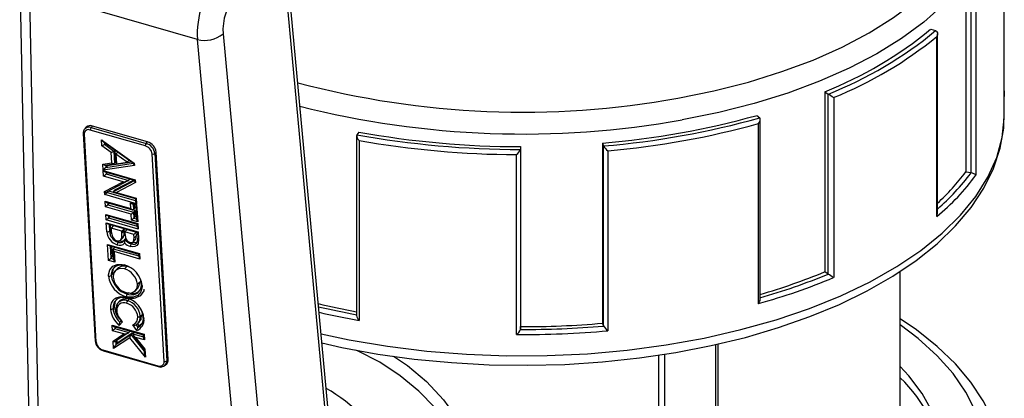
# Model space of a CAD drawing. Units: millimetres. Extents: x 220 to 8160, y 256 to 5726.
# Drawn here: x 4936 to 5040, y 4907 to 4947 of the extents above; entities that cross this region are included whole.
import ezdxf

# ---------------------------------------------------------------- set-up
doc = ezdxf.new("R2010")
doc.units = ezdxf.units.MM
doc.header["$LTSCALE"] = 10
doc.linetypes.add('SLD-Solid', pattern=[0])

msp = doc.modelspace()

# ---------------------------------------------------------------- linework, layer by layer
at = {"color": 7, "linetype": 'SLD-Solid', "lineweight": 25}
for p, q in [((5040.37, 4938.46), (5040.37, 4957.51)), ((4970.32, 4886.11), (4964, 4954.23)), ((4970.59, 4886.75), (4964.27, 4954.86)), ((4936.25, 4950.61), (4937.6, 4886.38)), ((4955.04, 4944.49), (4937.26, 4949.63)), ((4937.26, 4949.63), (4938.61, 4885.42)), ((5036.3, 4949.52), (5036.3, 4930.46)), ((5036.86, 4930.36), (5036.86, 4949.41)), ((5037.38, 4949.19), (5037.38, 4930.13)), ((4957.76, 4945.07), (4963.17, 4886.75)), ((5032.59, 4945.57), (5033.11, 4945.42)), ((5033.11, 4945.42), (5033.11, 4945.42)), ((5033.25, 4925.75), (5033.25, 4944.8)), ((5033.3, 4926.02), (5033.3, 4945.08)), ((4961.12, 4878.92), (4955.04, 4944.49)), ((5021.38, 4938.94), (5021.38, 4919.89)), ((5021.38, 4938.94), (5021.76, 4938.71)), ((5021.76, 4938.71), (5021.76, 4938.71)), ((5021.76, 4919.66), (5021.76, 4938.71)), ((5040.37, 4939.04), (5040.37, 4938.46)), ((5040.37, 4936.5), (5040.37, 4938.75)), ((5022.33, 4938.34), (5022.33, 4919.29)), ((5014.22, 4936.45), (5014.52, 4936.19)), ((5014.37, 4916.52), (5014.37, 4935.57)), ((5014.52, 4936.19), (5014.52, 4936.19)), ((5014.57, 4917), (5014.57, 4936.05)), ((4942.97, 4934.54), (4944.22, 4912.57)), ((4943.07, 4934.45), (4944.32, 4912.48)), ((4943.29, 4935.2), (4943.14, 4935.04)), ((4943.14, 4935.04), (4943.16, 4935.06)), ((4949.54, 4933.22), (4943.72, 4934.9)), ((4943.81, 4935.17), (4943.96, 4935.32)), ((4943.81, 4935.17), (4949.63, 4933.49)), ((4949.78, 4933.64), (4943.96, 4935.32)), ((4972.11, 4934.69), (4971.9, 4934.41)), ((4971.9, 4934.41), (4971.9, 4934.4)), ((4944.91, 4933.88), (4948.37, 4931.39)), ((4944.94, 4933.24), (4944.91, 4933.88)), ((4945.07, 4933.69), (4948.28, 4931.38)), ((4945.32, 4933.51), (4945.21, 4933.39)), ((4945.21, 4933.39), (4946.21, 4932.68)), ((4949.63, 4933.49), (4949.78, 4933.64)), ((4971.88, 4934.31), (4971.88, 4915.26)), ((4972.14, 4933.8), (4972.14, 4914.75)), ((4997.88, 4933.51), (4997.88, 4914.46)), ((4997.88, 4933.51), (4997.99, 4933.22)), ((4945.94, 4932.52), (4944.94, 4933.24)), ((4946, 4931.42), (4945.94, 4932.52)), ((4946.32, 4932.79), (4946.21, 4932.68)), ((4946.21, 4932.68), (4946.28, 4931.37)), ((4946.43, 4931.53), (4946.36, 4932.76)), ((4946.64, 4932.56), (4946.43, 4932.34)), ((4947.61, 4931.49), (4946.43, 4932.34)), ((4946.43, 4932.34), (4946.49, 4931.32)), ((4951.53, 4910.4), (4950.27, 4932.37)), ((4950.54, 4932.42), (4950.69, 4932.57)), ((4950.54, 4932.42), (4951.8, 4910.46)), ((4951.95, 4910.61), (4950.69, 4932.57)), ((4988.79, 4913.25), (4988.79, 4932.3)), ((4989.2, 4933.15), (4989.2, 4914.1)), ((4989.2, 4933.15), (4989.2, 4932.85)), ((4989.2, 4932.85), (4989.2, 4932.85)), ((4989.2, 4932.85), (4989.2, 4913.8)), ((4997.99, 4933.22), (4997.99, 4933.22)), ((4997.99, 4914.17), (4997.99, 4933.22)), ((4998.45, 4932.71), (4998.45, 4913.66)), ((4945.06, 4931.28), (4946, 4931.42)), ((4945.09, 4930.64), (4945.06, 4931.28)), ((4945.27, 4931.2), (4946.22, 4931.34)), ((4948.11, 4931.5), (4945.5, 4931.1)), ((4946.43, 4931.53), (4946.28, 4931.37)), ((4946.49, 4931.32), (4947.61, 4931.49)), ((4947.83, 4931.71), (4947.61, 4931.49)), ((4948.28, 4931.38), (4948.28, 4931.32)), ((4948.37, 4931.39), (4948.39, 4931.14)), ((4948.39, 4931.14), (4945.09, 4930.64)), ((4945.09, 4930.62), (4948.47, 4929.64)), ((4945.13, 4930.03), (4945.09, 4930.62)), ((4945.27, 4930.49), (4948.38, 4929.59)), ((4945.5, 4931.1), (4945.35, 4930.95)), ((4945.54, 4930.4), (4945.39, 4930.25)), ((4945.39, 4930.25), (4947.77, 4929.56)), ((4945.5, 4931.1), (4945.49, 4931.23)), ((4945.54, 4930.4), (4945.54, 4930.41)), ((4947.92, 4929.71), (4945.54, 4930.4)), ((5036.86, 4930.36), (5036.3, 4930.46)), ((4947.21, 4929.43), (4945.13, 4930.03)), ((4945.22, 4928.38), (4947.21, 4929.43)), ((4947.77, 4929.56), (4945.5, 4928.35)), ((4948.33, 4929.61), (4946.28, 4928.52)), ((4948.49, 4929.35), (4946.5, 4928.29)), ((4947.92, 4929.71), (4947.77, 4929.56)), ((4948.38, 4929.59), (4948.38, 4929.5)), ((4948.47, 4929.64), (4948.49, 4929.35)), ((4945.24, 4928.08), (4945.22, 4928.38)), ((4945.62, 4928.42), (4945.5, 4928.29)), ((4945.5, 4928.35), (4945.5, 4928.29)), ((4948.49, 4927.63), (4945.67, 4928.44)), ((4946.28, 4928.52), (4946.13, 4928.36)), ((4946.18, 4928.31), (4948.49, 4927.64)), ((4946.5, 4928.29), (4948.58, 4927.69)), ((4948.62, 4927.1), (4945.24, 4928.08)), ((4945.28, 4927.37), (4948, 4926.59)), ((4945.31, 4926.79), (4945.28, 4927.37)), ((4945.46, 4927.24), (4948.18, 4926.46)), ((4945.73, 4927.16), (4945.58, 4927)), ((4945.73, 4927.16), (4945.73, 4927.17)), ((4948.45, 4926.37), (4945.73, 4927.16)), ((4947.96, 4927.21), (4948.62, 4927.02)), ((4948, 4926.59), (4947.96, 4927.21)), ((4948.14, 4927.09), (4948.53, 4926.97)), ((4948.49, 4927.64), (4948.51, 4927.33)), ((4948.58, 4927.69), (4948.62, 4927.1)), ((4948.03, 4926), (4945.31, 4926.79)), ((4945.58, 4927), (4948.3, 4926.22)), ((4948.43, 4926.63), (4948.28, 4926.48)), ((4948.45, 4926.37), (4948.3, 4926.22)), ((4948.3, 4926.22), (4948.33, 4925.59)), ((4948.43, 4926.63), (4948.41, 4927.01)), ((4948.48, 4925.74), (4948.45, 4926.37)), ((4948.53, 4926.97), (4948.62, 4925.42)), ((4948.62, 4927.02), (4948.73, 4925.18)), ((4945.36, 4925.97), (4948.74, 4925)), ((4945.39, 4925.39), (4945.36, 4925.97)), ((4948.77, 4924.41), (4945.39, 4925.39)), ((4945.41, 4925.09), (4948.79, 4924.11)), ((4945.47, 4924.14), (4945.41, 4925.09)), ((4945.54, 4925.84), (4948.65, 4924.95)), ((4945.81, 4925.76), (4945.66, 4925.6)), ((4945.81, 4925.76), (4945.81, 4925.77)), ((4948.65, 4924.94), (4945.81, 4925.76)), ((4948.07, 4925.37), (4948.03, 4926)), ((4948.73, 4925.18), (4948.07, 4925.37)), ((4948.48, 4925.74), (4948.33, 4925.59)), ((4948.6, 4925.71), (4948.48, 4925.74)), ((4948.74, 4925), (4948.77, 4924.41)), ((4945.59, 4924.96), (4948.7, 4924.06)), ((4945.89, 4924.35), (4945.74, 4924.2)), ((4945.89, 4924.35), (4945.86, 4924.88)), ((4946.17, 4924.78), (4945.92, 4924.53)), ((4947.05, 4924.2), (4945.92, 4924.53)), ((4945.92, 4924.53), (4945.94, 4924.16)), ((4947.3, 4924.46), (4946.17, 4924.78)), ((4947.3, 4924.46), (4947.05, 4924.2)), ((4947.06, 4924.03), (4947.05, 4924.2)), ((4947.31, 4924.29), (4947.06, 4924.03)), ((4947.31, 4924.29), (4947.3, 4924.46)), ((4947.61, 4924.37), (4947.36, 4924.11)), ((4948.33, 4923.83), (4947.36, 4924.11)), ((4947.36, 4924.11), (4947.37, 4923.94)), ((4948.58, 4924.09), (4947.61, 4924.37)), ((4948.58, 4924.09), (4948.33, 4923.83)), ((4948.6, 4923.74), (4948.58, 4924.09)), ((4948.65, 4924.95), (4948.66, 4924.64)), ((4948.7, 4924.06), (4948.73, 4923.48)), ((4948.79, 4924.11), (4948.83, 4923.39)), ((4946.8, 4923.19), (4946.65, 4923.03)), ((4946.94, 4923.27), (4947.19, 4923.52)), ((4947.3, 4923.76), (4947.05, 4923.5)), ((4947.18, 4923.53), (4947.3, 4923.76)), ((4947.47, 4923.44), (4947.39, 4923.36)), ((4948.21, 4923), (4948.06, 4922.84)), ((4948.26, 4923.05), (4948.51, 4923.31)), ((4948.35, 4923.48), (4948.33, 4923.83)), ((4948.6, 4923.74), (4948.35, 4923.48)), ((4945.54, 4922.8), (4948.92, 4921.83)), ((4945.64, 4921.11), (4945.54, 4922.8)), ((4945.72, 4922.67), (4948.83, 4921.78)), ((4946.05, 4921.48), (4945.99, 4922.6)), ((4946.12, 4922.26), (4946.19, 4921.15)), ((4946.3, 4922.5), (4946.15, 4922.34)), ((4946.23, 4922.03), (4946.3, 4920.92)), ((4948.95, 4921.24), (4946.23, 4922.03)), ((4948.83, 4921.77), (4946.3, 4922.5)), ((4946.3, 4920.92), (4945.64, 4921.11)), ((4946.05, 4921.48), (4945.9, 4921.33)), ((4946.17, 4921.45), (4946.05, 4921.48)), ((4948.83, 4921.78), (4948.85, 4921.47)), ((4948.92, 4921.83), (4948.95, 4921.24)), ((4946.7, 4920.35), (4946.29, 4919.94)), ((4947.59, 4920.46), (4947.34, 4920.2)), ((4947.85, 4920.39), (4947.42, 4920.56)), ((5021.76, 4919.66), (5021.38, 4919.89)), ((5029.37, 4900.12), (5029.37, 4919.96)), ((4946.08, 4919.66), (4945.93, 4919.5)), ((4948.95, 4918.84), (4948.71, 4918.58)), ((4948.38, 4917.77), (4948.78, 4918.19)), ((4946.9, 4916.89), (4946.67, 4916.65)), ((4947.74, 4917.67), (4947.61, 4917.53)), ((4947.8, 4916.99), (4947.65, 4916.84)), ((4946.28, 4916.16), (4946.13, 4916)), ((4947.14, 4914.59), (4946.78, 4914.22)), ((4946.84, 4914.57), (4947.01, 4914.74)), ((4948.77, 4914.45), (4948.97, 4914.65)), ((4949.15, 4915.35), (4949.01, 4915.19)), ((4946.03, 4914.25), (4949.41, 4913.28)), ((4946.07, 4913.66), (4946.03, 4914.25)), ((4947.27, 4913.32), (4946.07, 4913.66)), ((4946.21, 4914.12), (4949.32, 4913.23)), ((4946.48, 4914.04), (4946.33, 4913.88)), ((4946.33, 4913.88), (4947.79, 4913.46)), ((4946.48, 4914.04), (4946.48, 4914.05)), ((4947.94, 4913.61), (4946.48, 4914.04)), ((4947.94, 4913.61), (4947.79, 4913.46)), ((4948.64, 4913.69), (4948.22, 4914.28)), ((4948.56, 4914.29), (4948.76, 4914.01)), ((4948.9, 4914.17), (4948.71, 4914.45)), ((4948.9, 4914.17), (4948.76, 4914.01)), ((4949.17, 4914.39), (4948.9, 4914.17)), ((4989.2, 4913.8), (4989.2, 4914.1)), ((4997.99, 4914.17), (4997.88, 4914.46)), ((4946.13, 4912.57), (4947.27, 4913.32)), ((4946.17, 4911.77), (4946.13, 4912.57)), ((4947.91, 4912.91), (4946.17, 4911.77)), ((4947.79, 4913.46), (4946.41, 4912.55)), ((4946.41, 4912.55), (4946.42, 4912.2)), ((4946.42, 4912.2), (4948.01, 4913.25)), ((4946.57, 4912.36), (4946.56, 4912.65)), ((4948.16, 4913.4), (4946.57, 4912.36)), ((4949.55, 4910.86), (4947.91, 4912.91)), ((4948.16, 4913.4), (4948.01, 4913.25)), ((4948.21, 4913.34), (4948.16, 4913.4)), ((4948.36, 4913.49), (4948.21, 4913.34)), ((4948.25, 4913.18), (4949.41, 4911.74)), ((4949.32, 4913.22), (4948.36, 4913.49)), ((4948.51, 4912.96), (4949.5, 4911.72)), ((4949.44, 4912.69), (4948.51, 4912.96)), ((4949.32, 4913.23), (4949.33, 4912.92)), ((4949.41, 4913.28), (4949.44, 4912.69)), ((4945.05, 4911.63), (4950.87, 4909.95)), ((4945.1, 4911.54), (4950.91, 4909.86)), ((4946.57, 4912.36), (4946.42, 4912.2)), ((4949.4, 4911.75), (4949.43, 4911.31)), ((4949.5, 4911.72), (4949.55, 4910.86)), ((5010.11, 4896.01), (5010.11, 4912.26)), ((4951.8, 4910.46), (4951.95, 4910.61)), ((4951.65, 4910.01), (4951.63, 4909.99)), ((4951.65, 4910.01), (4951.8, 4910.16))]:
    msp.add_line(p, q, dxfattribs=at)
at = {"color": 8, "linetype": 'SLD-Solid', "lineweight": 25}
for p, q in [((4945.2, 4933.6), (4945.21, 4933.39)), ((4945.35, 4930.95), (4948.26, 4931.39)), ((4945.34, 4931.21), (4945.35, 4930.95)), ((4945.38, 4930.46), (4945.39, 4930.25)), ((4946.13, 4928.36), (4948.38, 4929.56)), ((4945.5, 4928.29), (4948.5, 4927.43)), ((4945.57, 4927.21), (4945.58, 4927)), ((4948.25, 4927.06), (4948.28, 4926.48)), ((4945.65, 4925.81), (4945.66, 4925.6)), ((4945.66, 4925.6), (4948.66, 4924.74)), ((4948.33, 4925.59), (4948.61, 4925.51)), ((4945.7, 4924.93), (4945.74, 4924.2)), ((4945.83, 4922.64), (4945.9, 4921.33)), ((4946.15, 4922.34), (4948.84, 4921.57)), ((4945.9, 4921.33), (4946.18, 4921.25)), ((4946.32, 4914.09), (4946.33, 4913.88)), ((4948.01, 4913.25), (4949.42, 4911.48)), ((4948.21, 4913.34), (4949.33, 4913.02)), ((5009.83, 4912.19), (5009.83, 4895.39)), ((5003.82, 4911.08), (5003.82, 4894.66)), ((5004.48, 4894.11), (5004.48, 4911.18))]:
    msp.add_line(p, q, dxfattribs=at)
at = {"color": 8, "linetype": 'SLD-Solid', "lineweight": 25, "flags": 128}
for points in [[(5005.85, 4938.26), (5009.67, 4939.04), (5013.34, 4939.98), (5016.85, 4941.08), (5020.15, 4942.31), (5023.23, 4943.69), (5026.07, 4945.18), (5028.65, 4946.8), (5030.94, 4948.52), (5032.93, 4950.32), (5034.61, 4952.21), (5035.96, 4954.16), (5036.98, 4956.16), (5037.65, 4958.2), (5037.97, 4960.25), (5037.95, 4962.32), (5037.58, 4964.37), (5036.85, 4966.41), (5035.79, 4968.4), (5034.39, 4970.34), (5032.67, 4972.22), (5030.64, 4974.01), (5028.3, 4975.72), (5025.69, 4977.31), (5022.82, 4978.8), (5020.91, 4979.65)], [(5039.37, 4959.5), (5039.31, 4958.19), (5038.91, 4956.1), (5038.17, 4954.04), (5037.09, 4952.02), (5035.67, 4950.05), (5033.92, 4948.15), (5031.87, 4946.32), (5029.52, 4944.59), (5026.88, 4942.97), (5023.98, 4941.45), (5020.84, 4940.07), (5017.48, 4938.82), (5013.92, 4937.72), (5010.19, 4936.77), (5006.31, 4935.98)], [(4968.12, 4913.32), (4971.1, 4912.69), (4975.15, 4912.01), (4979.29, 4911.5), (4983.51, 4911.17), (4987.77, 4911.01), (4992.04, 4911.03), (4996.3, 4911.23), (5000.5, 4911.61), (5004.63, 4912.16), (5008.64, 4912.89), (5012.53, 4913.78), (5016.25, 4914.83), (5019.78, 4916.03), (5023.1, 4917.37), (5026.18, 4918.85), (5029.01, 4920.45), (5031.56, 4922.16), (5033.81, 4923.98), (5035.75, 4925.88), (5037.36, 4927.86), (5038.64, 4929.9), (5039.57, 4931.98), (5040.15, 4934.1), (5040.37, 4936.11)], [(5037.94, 4896.86), (5038.32, 4898.93), (5038.34, 4901.01), (5038.02, 4903.08), (5037.34, 4905.14), (5036.32, 4907.15), (5034.96, 4909.12), (5033.27, 4911.02), (5031.26, 4912.84), (5029.37, 4914.28)], [(4982.95, 4894.24), (4983.33, 4895.52), (4983.48, 4897.75), (4983.21, 4899.76), (4982.53, 4901.79), (4981.52, 4903.69), (4980.17, 4905.52), (4978.47, 4907.28), (4976.48, 4908.9), (4974.32, 4910.32), (4971.98, 4911.53), (4971.77, 4911.62)], [(4975.79, 4910.96), (4977.26, 4909.97), (4979.26, 4908.27), (4981.06, 4906.34), (4982.43, 4904.43), (4983.5, 4902.35), (4984.18, 4900.23), (4984.47, 4898.02), (4984.32, 4895.73), (4983.69, 4893.45), (4982.62, 4891.36), (4981.1, 4889.46), (4979.39, 4888), (4977.38, 4886.86), (4976.69, 4886.62)], [(4950.87, 4909.95), (4950.87, 4909.92), (4950.88, 4909.89), (4950.89, 4909.87), (4950.91, 4909.86), (4950.91, 4909.86)]]:
    msp.add_lwpolyline(points, dxfattribs=at)
at = {"color": 7, "linetype": 'SLD-Solid', "lineweight": 25, "flags": 128}
for points in [[(5033.11, 4945.42), (5033.19, 4945.38), (5033.25, 4945.31), (5033.3, 4945.18), (5033.3, 4944.98), (5033.25, 4944.8), (5033.25, 4944.8)], [(5040.37, 4936.11), (5040.37, 4936.23), (5040.37, 4936.5)], [(4968.21, 4912.37), (4970.33, 4911.88), (4974.11, 4911.19), (4977.97, 4910.66), (4981.91, 4910.28), (4985.89, 4910.06), (4989.9, 4910), (4993.9, 4910.1), (4997.87, 4910.36), (5001.79, 4910.78), (5005.63, 4911.36), (5009.38, 4912.08), (5013, 4912.96), (5016.49, 4913.99), (5019.8, 4915.15), (5022.94, 4916.45), (5025.87, 4917.87), (5028.58, 4919.43), (5031.06, 4921.09), (5033.27, 4922.87), (5035.22, 4924.75), (5036.87, 4926.71), (5038.21, 4928.75), (5039.24, 4930.84), (5039.94, 4932.97), (5040.31, 4935.11), (5040.33, 4936.07)], [(5014.37, 4935.57), (5014.37, 4935.58), (5014.48, 4935.73), (5014.55, 4935.92), (5014.57, 4936.05), (5014.56, 4936.13), (5014.52, 4936.19)], [(4945.99, 4923.95), (4945.94, 4924.04), (4945.89, 4924.35)], [(4945.94, 4924.16), (4946.06, 4923.6), (4946.26, 4923.34), (4946.39, 4923.25), (4946.54, 4923.19)], [(4947.05, 4923.5), (4947.07, 4923.79), (4947.06, 4924.03)], [(4947.3, 4923.76), (4947.31, 4924.05), (4947.31, 4924.29)], [(4946.54, 4923.19), (4946.75, 4923.17), (4946.92, 4923.25), (4947.05, 4923.5)], [(4947.37, 4923.94), (4947.48, 4923.4), (4947.56, 4923.27), (4947.67, 4923.15), (4947.8, 4923.06), (4947.94, 4923)], [(4947.94, 4923), (4948.15, 4922.99), (4948.23, 4923.03), (4948.29, 4923.09), (4948.35, 4923.48)], [(4948.83, 4923.39), (4948.78, 4922.87), (4948.65, 4922.68), (4948.44, 4922.56), (4948.17, 4922.54), (4947.97, 4922.58)], [(4948.06, 4922.84), (4948.22, 4922.81), (4948.44, 4922.83), (4948.61, 4922.92), (4948.72, 4923.08), (4948.76, 4923.41), (4948.76, 4923.43)], [(4948.76, 4923.1), (4948.74, 4923.06), (4948.5, 4922.97), (4948.21, 4923)], [(4948.5, 4923.31), (4948.54, 4923.35), (4948.6, 4923.74)], [(4945.66, 4919.45), (4945.66, 4919.59), (4945.77, 4920.1), (4946.1, 4920.49), (4946.55, 4920.68), (4947.08, 4920.68), (4947.31, 4920.62)], [(4947.42, 4920.56), (4947.21, 4920.61), (4946.73, 4920.61), (4946.33, 4920.44), (4946.03, 4920.09), (4945.93, 4919.64), (4945.93, 4919.5)], [(4946.08, 4919.66), (4946.18, 4920.26), (4946.37, 4920.45)], [(4947.34, 4920.2), (4946.8, 4920.24), (4946.38, 4920.03), (4946.19, 4919.72), (4946.14, 4919.32)], [(4947.59, 4920.46), (4947.04, 4920.5), (4946.63, 4920.28), (4946.62, 4920.26)], [(4947.42, 4920.56), (4947.39, 4920.54), (4947.36, 4920.53), (4947.33, 4920.55), (4947.32, 4920.59), (4947.31, 4920.61), (4947.31, 4920.62)], [(4948.71, 4918.12), (4948.71, 4918.12), (4948.9, 4918.44), (4948.95, 4918.84)], [(4947.5, 4917.69), (4948.05, 4917.65), (4948.47, 4917.87), (4948.66, 4918.18), (4948.71, 4918.58)], [(4949.19, 4918.45), (4949.19, 4918.3), (4949.08, 4917.79), (4948.75, 4917.39), (4948.26, 4917.2), (4947.72, 4917.22), (4947.52, 4917.27)], [(4947.61, 4917.53), (4947.79, 4917.49), (4948.28, 4917.47), (4948.72, 4917.65), (4949.02, 4918.01), (4949.12, 4918.46), (4949.12, 4918.6)], [(4948.8, 4917.28), (4949.05, 4917.4), (4949.4, 4917.9), (4949.42, 4918.05)], [(4949.12, 4918.6), (4949.09, 4918.57), (4949.09, 4918.53), (4949.11, 4918.49), (4949.15, 4918.46), (4949.18, 4918.46), (4949.19, 4918.45)], [(4946.28, 4916.16), (4946.4, 4916.84), (4946.57, 4917.01)], [(4946.37, 4917.09), (4946.38, 4917.08), (4946.4, 4917.06), (4946.45, 4917.02), (4946.5, 4917.01), (4946.55, 4917.01), (4946.59, 4917.04)], [(4947.59, 4917.01), (4947.24, 4917.03), (4946.82, 4916.81)], [(4947.54, 4917.15), (4947.55, 4917.14), (4947.55, 4917.12), (4947.56, 4917.08), (4947.59, 4917.06), (4947.62, 4917.06), (4947.65, 4917.09)], [(4946.44, 4915.91), (4946.42, 4915.88), (4946.42, 4915.84), (4946.44, 4915.8), (4946.48, 4915.78), (4946.5, 4915.77), (4946.52, 4915.76)], [(4949.32, 4915.09), (4949.2, 4915.65), (4948.93, 4916.15)], [(4947.14, 4914.59), (4947.14, 4914.59), (4947.07, 4914.61), (4947.01, 4914.65), (4946.99, 4914.68), (4946.99, 4914.71), (4947.01, 4914.74)], [(4948.88, 4914.64), (4949.09, 4914.86), (4949.15, 4915.35)], [(4949.32, 4915.09), (4949.29, 4915.05), (4949.29, 4915.01), (4949.31, 4914.98), (4949.36, 4914.95), (4949.38, 4914.94), (4949.39, 4914.93)], [(5040.34, 4898.53), (5040.28, 4900.05), (5039.88, 4902.15), (5039.17, 4904.22), (5038.15, 4906.25), (5036.83, 4908.23), (5035.21, 4910.15), (5033.29, 4912), (5031.1, 4913.77), (5029.37, 4914.93)], [(5033.48, 4897.16), (5033.83, 4899.15), (5033.83, 4901.15), (5033.47, 4903.13), (5032.75, 4905.1), (5031.68, 4907.02), (5030.28, 4908.89), (5029.37, 4909.87)]]:
    msp.add_lwpolyline(points, dxfattribs=at)
at = {"color": 7, "linetype": 'SLD-Solid', "lineweight": 25}
for centre, radius, start, end in [((4955.83, 4947.44), 3.05, 254.9051, 309.2324), ((5005.86, 4977.96), 41.99, 291.69, 309.5315), ((5006.06, 4978.2), 42.5, 291.69, 309.5315), ((5006.21, 4978.04), 42.85, 292.0967, 309.1248), ((5016.64, 4930.28), 9.86, 54.7774, 58.7015), ((4990.75, 5020.01), 86.79, 274.7163, 285.6919), ((4990.76, 5020.76), 87.84, 274.7163, 285.6919), ((4990.78, 5020.96), 88.58, 274.9663, 285.4419), ((4943.5, 4934.63), 0.545, 128.1139, 189.5619), ((4943.53, 4934.48), 0.464, 65.5408, 184.2694), ((4943.73, 4934.72), 0.651, 68.9489, 132.1379), ((4944.11, 4934.92), 0.393, 140.3235, 182.3398), ((4972.57, 4934.32), 0.671, 172.8414, 230.6959), ((4989.21, 5029.85), 97, 259.7233, 269.9943), ((4989.21, 5029), 95.85, 259.7233, 269.9943), ((4949.93, 4933.24), 0.393, 140.3235, 182.3398), ((4949.26, 4932.25), 1.29, 7.3848, 73.4913), ((4949.41, 4932.41), 1.29, 7.3848, 73.4913), ((4989.2, 5030.13), 97.83, 259.9572, 269.7604), ((4949.24, 4932.23), 1.03, 7.3848, 73.4913), ((4950.35, 4932.65), 0.296, 252.8823, 308.9153), ((4988.11, 4933.24), 1.16, 306.3596, 340.4574), ((4999.43, 4934.07), 1.68, 210.5978, 234.3072), ((5017.48, 4944.5), 23.48, 312.379, 323.2844), ((5036.9, 4930.58), 0.223, 259.3818, 259.7696), ((5036.75, 4929.4), 0.964, 49.3185, 83.1367), ((5017.62, 4944.59), 24.48, 309.6701, 323.8019), ((5032.69, 4925.99), 0.607, 336.7928, 3.3395), ((4945.55, 4924.43), 0.298, 253.3592, 308.9418), ((4947.01, 4924.24), 1.54, 183.6723, 253.2394), ((4947.03, 4924.27), 1.29, 182.9842, 253.1192), ((4946.95, 4922.78), 0.385, 139.914, 182.7871), ((4946.84, 4923.38), 0.675, 245.8658, 320.0742), ((4946.87, 4923.54), 0.553, 246.6761, 341.1909), ((4947.02, 4923.67), 0.533, 245.8626, 305.5048), ((4947.87, 4923.11), 0.543, 152.0535, 197.0989), ((4948.36, 4923.92), 1.4, 223.9127, 253.675), ((4948.37, 4923.93), 1.13, 210.2073, 253.8163), ((4948.35, 4922.6), 0.384, 139.9309, 182.907), ((4946.65, 4918.15), 2.56, 6.7046, 74.9225), ((4946.79, 4918.35), 1.93, 6.8462, 73.3895), ((4996.39, 4980.28), 65.35, 286.1527, 292.4791), ((4945.74, 4919.73), 0.296, 252.8904, 308.8954), ((4948.2, 4919.73), 2.56, 186.4056, 254.6093), ((4948.26, 4919.79), 2.34, 187.0044, 254.0261), ((4948.04, 4919.52), 1.9, 185.9523, 253.5867), ((4947.17, 4918.45), 1.95, 4.4446, 42.8244), ((4996.44, 4980.96), 66.88, 285.5507, 292.7737), ((4996.39, 4981), 66.38, 285.8512, 292.4732), ((5016.64, 4911.23), 9.86, 54.7774, 58.7015), ((5021.82, 4919.75), 0.107, 238.7136, 239.3473), ((4948.2, 4918.59), 1, 243.8622, 320.2447), ((4946.99, 4916.12), 1.15, 122.6315, 188.6829), ((4947.16, 4916.16), 1.04, 122.861, 188.9253), ((4947.03, 4915.72), 1.52, 70.1687, 115.6164), ((4947.31, 4916.02), 0.88, 67.8012, 186.9818), ((4947.19, 4915.76), 1.41, 70.7524, 114.9252), ((4947.91, 4917.29), 0.386, 139.9162, 182.7481), ((4946.84, 4914.68), 2.57, 5.6147, 74.0186), ((4947.94, 4916.59), 0.383, 139.994, 183.1364), ((4948.09, 4918.49), 1.4, 248.3348, 300.3614), ((4947.26, 4915.41), 1.72, 50.8984, 76.6367), ((4947.13, 4915.03), 1.88, 5.0169, 74.1178), ((5013.68, 4917.1), 0.896, 320.0281, 353.5789), ((4945.94, 4916.23), 0.297, 253.0516, 308.8914), ((4948.39, 4916.2), 2.54, 185.5969, 230.8663), ((4948.31, 4916.19), 2.19, 184.7939, 227.707), ((4948.46, 4916.34), 2.19, 184.8589, 227.6419), ((4948.06, 4915.99), 1.61, 187.0302, 221.4365), ((4947.27, 4915.86), 0.762, 67.8447, 187.5605), ((4948.29, 4915.96), 1.79, 186.2773, 229.7902), ((4947.11, 4915), 1.63, 4.8303, 74.0407), ((4987.09, 4997.31), 83.04, 256.5814, 259.443), ((4987.2, 4998.66), 84.7, 256.7952, 259.5935), ((4947.94, 4915.04), 0.804, 290.8066, 7.4798), ((4948.13, 4915.06), 0.881, 298.9345, 8.3556), ((4948.22, 4914.79), 1.18, 290.6242, 6.8231), ((4948.82, 4915.42), 0.294, 252.5187, 308.8129), ((4948.31, 4914.93), 1.02, 295.9129, 8.7234), ((4972.72, 4915.37), 0.849, 187.3257, 226.9177), ((4947.21, 4914.33), 0.443, 147.9389, 194.196), ((4948.38, 4914.61), 0.36, 243.4037, 299.5927), ((4949.23, 4913.66), 0.597, 142.9874, 176.4843), ((4988.11, 4914.18), 1.16, 306.3596, 340.4574), ((4989.39, 5014.25), 101, 269.6606, 275.147), ((4989.39, 5013.14), 99.05, 269.8888, 274.9188), ((4989.39, 5014.03), 100.24, 269.8888, 274.9188), ((4999.43, 4915.02), 1.68, 210.5978, 234.3072), ((4998.02, 4914.18), 0.0363, 198.4065, 199.7062), ((4945.44, 4912.71), 1.22, 186.4086, 253.8375), ((4945.35, 4912.62), 1.03, 187.3848, 253.4913), ((4951.61, 4910.69), 0.296, 252.8823, 308.9153), ((4951.38, 4910.55), 0.572, 317.2883, 5.9023), ((4951.06, 4910.37), 0.464, 245.5408, 4.2694), ((4951.16, 4910.5), 0.682, 249.2711, 313.2743), ((5019.54, 4898.17), 14.38, 5.3833, 46.857)]:
    msp.add_arc(centre, radius, start, end, dxfattribs=at)
at = {"color": 8, "linetype": 'SLD-Solid', "lineweight": 25}
for centre, radius, start, end in [((4989.46, 5029.33), 92.53, 255.0919, 280.2023), ((4989.45, 5029.93), 95.45, 255.7072, 280.1754), ((4943.08, 4934.56), 0.116, 192.135, 263.2452), ((4943.58, 4934.54), 0.669, 69.7323, 129.2475), ((5017.52, 4944.81), 24.14, 310.8201, 323.2332), ((4948.84, 4923.5), 0.117, 192.0854, 262.8918), ((4987.27, 4999.2), 85.8, 256.9554, 259.8436), ((4944.34, 4912.6), 0.116, 192.1713, 263.2401), ((4945.15, 4911.61), 0.091, 172.9198, 239.4604), ((4951.23, 4910.4), 0.572, 317.2883, 5.9023), ((4959.69, 4891.79), 18.14, 359.2641, 60.3976)]:
    msp.add_arc(centre, radius, start, end, dxfattribs=at)
at = {"color": 7, "linetype": 'SLD-Solid', "lineweight": 25}
for centre, major_axis, ratio, start_param, end_param in [((4957.53, 4947.06), (1.3, 4.83), 0.444689, 0.674213, 2.245009), ((4959.26, 4946.61), (0.74, 2.91), 0.452335, 0.668499, 2.239295), ((4945.01, 4933.98), (-0.175, 0.32), 0.377306, 1.686202, 2.471963), ((4945.04, 4933.34), (0.193, 0.106), 0.243225, 4.042758, 5.613555), ((4946.04, 4932.62), (0.193, 0.106), 0.243225, 4.042758, 5.613555), ((4945.16, 4931.38), (0.184, -0.149), 0.600742, 4.658418, 5.782932), ((4946.1, 4931.53), (0.184, -0.149), 0.600742, 4.658418, 6.229214), ((4948.47, 4931.49), (0.193, 0.106), 0.243221, 3.256998, 4.042759), ((4948.49, 4931.24), (0.184, -0.149), 0.600784, 3.641758, 4.65833), ((4945.19, 4930.74), (0.187, 0.231), 0.049224, 0.500166, 2.070962), ((4945.19, 4930.72), (-0.176, 0.22), 0.503777, 1.634814, 2.523351), ((4945.23, 4930.13), (0.191, 0.153), 0.090507, 4.094147, 5.664943), ((4947.31, 4929.53), (0.477, 0.05), 0.196399, 4.481625, 6.052421), ((4948.57, 4929.74), (0.191, 0.153), 0.090507, 3.077575, 4.094147), ((4948.59, 4929.45), (0.192, -0.108), 0.637143, 3.529039, 4.545611), ((4945.32, 4928.48), (0.192, -0.108), 0.637137, 4.545643, 6.116439), ((4945.34, 4928.18), (0.191, 0.153), 0.090507, 4.094147, 5.664943), ((4946.6, 4928.39), (0.477, 0.05), 0.196409, 2.910797, 4.481593), ((4945.38, 4927.48), (-0.176, 0.22), 0.503777, 1.634814, 2.523351), ((4948.06, 4927.32), (-0.176, 0.22), 0.503777, 1.634814, 2.523351), ((4948.68, 4927.79), (0.191, 0.153), 0.090507, 3.077575, 4.094147), ((4948.72, 4927.2), (-0.176, 0.22), 0.503777, 0.618242, 1.634814), ((4945.41, 4926.89), (0.191, 0.153), 0.090507, 4.094147, 5.664943), ((4948.1, 4926.69), (-0.176, 0.22), 0.503777, 1.634814, 3.20561), ((4948.13, 4926.1), (0.191, 0.153), 0.090507, 4.094147, 5.664943), ((4948.72, 4927.13), (0.191, 0.153), 0.090507, 3.077575, 4.094147), ((4945.46, 4926.07), (-0.176, 0.22), 0.503777, 1.634814, 2.523351), ((4945.49, 4925.49), (0.191, 0.153), 0.090507, 4.094147, 5.664943), ((4945.51, 4925.19), (-0.176, 0.22), 0.503777, 1.634814, 2.523351), ((4948.17, 4925.48), (0.191, 0.153), 0.090507, 4.094147, 5.664943), ((4948.83, 4925.29), (-0.176, 0.22), 0.503777, 0.618242, 1.634814), ((4948.84, 4925.1), (0.191, 0.153), 0.090507, 3.20561, 4.094147), ((4948.87, 4924.51), (-0.176, 0.22), 0.503777, 0.618242, 1.634814), ((4948.89, 4924.22), (0.191, 0.153), 0.090507, 3.077575, 4.094147), ((4945.64, 4922.9), (-0.176, 0.22), 0.503777, 1.634814, 2.523351), ((4946.33, 4922.13), (-0.176, 0.22), 0.503777, 0.064018, 1.634814), ((4945.74, 4921.21), (0.191, 0.153), 0.090507, 4.094147, 5.664943), ((4946.4, 4921.02), (-0.176, 0.22), 0.503777, 0.618242, 1.634814), ((4949.02, 4921.93), (0.191, 0.153), 0.090507, 3.20561, 4.094147), ((4949.05, 4921.34), (-0.176, 0.22), 0.503777, 0.618242, 1.634814), ((4946.13, 4914.35), (-0.176, 0.22), 0.503777, 1.634814, 2.523351), ((4946.17, 4913.77), (0.191, 0.153), 0.090507, 4.094147, 5.664943), ((4946.23, 4912.67), (0.193, -0.097), 0.642357, 4.513099, 6.083896), ((4947.37, 4913.42), (0.432, 0.065), 0.204881, 4.449082, 6.019878), ((4948.01, 4913.01), (0.04, 0.254), 0.358723, 0.471699, 2.042496), ((4948.61, 4913.06), (0.407, -0.272), 0.287596, 3.088802, 4.659598), ((4949.51, 4913.38), (0.191, 0.153), 0.090507, 3.077575, 4.094147), ((4949.54, 4912.79), (-0.176, 0.22), 0.503777, 0.618242, 1.634814), ((4946.27, 4911.87), (0.176, 0.35), 0.116542, 0.354899, 1.925695), ((4949.6, 4911.82), (0.195, 0.075), 0.368511, 3.258401, 4.041356), ((4949.65, 4910.97), (-0.185, 0.482), 0.252747, 0.671025, 1.687597)]:
    msp.add_ellipse(centre, major_axis=major_axis, ratio=ratio, start_param=start_param, end_param=end_param, dxfattribs=at)

doc.saveas('drawing.dxf')
